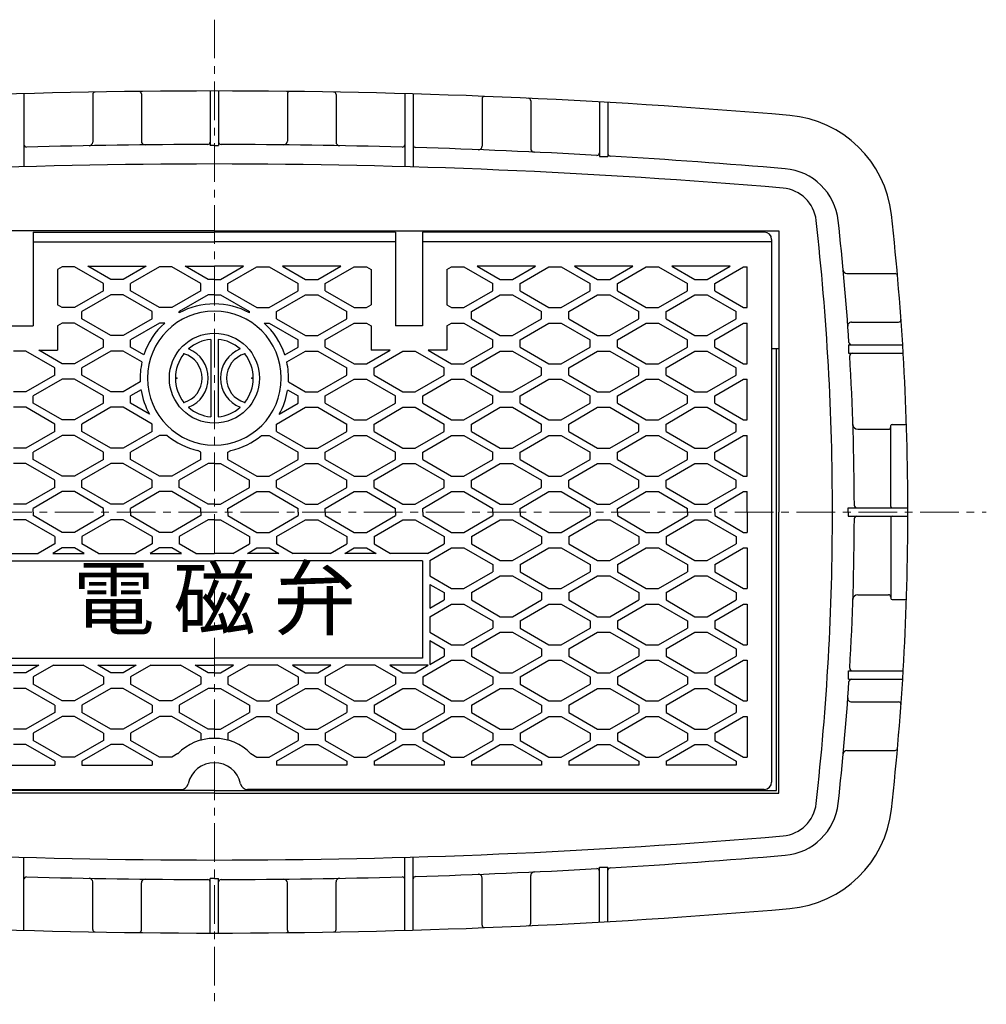
# Model space of a CAD drawing. Extents: x -75 to 1246, y -1624 to -664.
# Drawn here: x 164 to 562, y -1069 to -664 of the extents above; entities that cross this region are included whole.
import ezdxf

# ---------------------------------------------------------------- set-up
doc = ezdxf.new("R2010")
doc.units = 0
doc.header["$LTSCALE"] = 100
doc.header["$MEASUREMENT"] = 0
doc.linetypes.add('CENTER', pattern=[50.8, 31.75, -6.35, 6.35, -6.35])
doc.layers.get('0').update_dxf_attribs({"linetype": 'CONTINUOUS'})
doc.layers.add('寸法', color=7, linetype='CONTINUOUS')
doc.layers.add('灌水部材', color=7, linetype='CONTINUOUS')
doc.styles.add('MX_DIMTXSTY_2', font='txt.shx', dxfattribs={"width": 1.2, "bigfont": 'extfont.shx'})

msp = doc.modelspace()

# ---------------------------------------------------------------- linework, layer by layer
at = {"linetype": 'Continuous'}
for p, q in [((166.07, -694.73), (166.07, -724.74)), ((194.32, -695.06), (194.32, -714.61)), ((214.32, -694.8), (214.32, -714.28)), ((242.57, -693.63), (242.57, -715.99)), ((246.07, -693.63), (246.07, -715.99)), ((274.32, -694.8), (274.32, -714.28)), ((294.32, -695.06), (294.32, -714.61)), ((322.57, -694.73), (322.57, -724.74)), ((326.07, -694.83), (326.07, -724.84)), ((354.32, -696.84), (354.32, -716.26)), ((374.32, -697.62), (374.32, -717.26)), ((402.57, -698.12), (402.57, -720.62)), ((406.07, -698.33), (406.07, -720.62)), ((244.32, -715.99), (242.57, -715.99)), ((244.32, -715.99), (246.07, -715.99)), ((244.32, -715.99), (246.07, -715.99)), ((402.57, -720.62), (406.07, -720.62)), ((244.32, -751.13), (12.32, -751.13)), ((169.82, -751.63), (169.82, -790.13)), ((169.82, -751.63), (244.32, -751.63)), ((244.32, -751.13), (476.32, -751.13)), ((318.82, -751.63), (244.32, -751.63)), ((318.82, -751.63), (318.82, -790.13)), ((470.32, -751.63), (329.82, -751.63)), ((329.82, -751.63), (329.82, -790.13)), ((476.32, -751.13), (476.32, -866.63)), ((169.82, -755.63), (244.32, -755.63)), ((318.82, -755.63), (244.32, -755.63)), ((473.32, -755.63), (329.82, -755.63)), ((473.32, -754.63), (473.32, -977.63)), ((181.82, -765.88), (179.82, -767.04)), ((179.82, -767.04), (179.82, -781.47)), ((186.82, -765.88), (181.82, -765.88)), ((198.72, -772.75), (186.82, -765.88)), ((201.82, -771.08), (192.38, -765.63)), ((192.38, -765.63), (216.25, -765.63)), ((216.25, -765.63), (206.82, -771.08)), ((221.82, -765.88), (209.92, -772.75)), ((226.82, -765.88), (221.82, -765.88)), ((238.72, -772.75), (226.82, -765.88)), ((241.82, -771.08), (232.38, -765.63)), ((232.38, -765.63), (244.32, -765.63)), ((256.25, -765.63), (244.32, -765.63)), ((246.82, -771.08), (256.25, -765.63)), ((249.92, -772.75), (261.82, -765.88)), ((261.82, -765.88), (266.82, -765.88)), ((266.82, -765.88), (278.72, -772.75)), ((272.38, -765.63), (281.82, -771.08)), ((296.25, -765.63), (272.38, -765.63)), ((286.82, -771.08), (296.25, -765.63)), ((289.92, -772.75), (301.82, -765.88)), ((301.82, -765.88), (306.82, -765.88)), ((306.82, -765.88), (308.82, -767.04)), ((308.82, -767.04), (308.82, -781.47)), ((339.82, -767.04), (341.82, -765.88)), ((339.82, -767.04), (339.82, -781.47)), ((341.82, -765.88), (346.82, -765.88)), ((346.82, -765.88), (358.72, -772.75)), ((352.38, -765.63), (361.82, -771.08)), ((376.25, -765.63), (352.38, -765.63)), ((366.82, -771.08), (376.25, -765.63)), ((369.92, -772.75), (381.82, -765.88)), ((381.82, -765.88), (386.82, -765.88)), ((386.82, -765.88), (398.72, -772.75)), ((392.38, -765.63), (401.82, -771.08)), ((416.25, -765.63), (392.38, -765.63)), ((406.82, -771.08), (416.25, -765.63)), ((409.92, -772.75), (421.82, -765.88)), ((421.82, -765.88), (426.82, -765.88)), ((426.82, -765.88), (438.72, -772.75)), ((432.38, -765.63), (441.82, -771.08)), ((456.25, -765.63), (432.38, -765.63)), ((446.82, -771.08), (456.25, -765.63)), ((449.92, -772.75), (461.82, -765.88)), ((461.82, -765.88), (463.32, -765.88)), ((463.32, -782.62), (463.32, -765.88)), ((504.26, -768.63), (524.06, -768.63)), ((206.82, -771.08), (201.82, -771.08)), ((244.32, -771.08), (241.82, -771.08)), ((244.32, -771.08), (246.82, -771.08)), ((281.82, -771.08), (286.82, -771.08)), ((361.82, -771.08), (366.82, -771.08)), ((401.82, -771.08), (406.82, -771.08)), ((441.82, -771.08), (446.82, -771.08)), ((198.72, -775.75), (186.82, -782.62)), ((198.72, -775.75), (198.72, -772.75)), ((209.92, -775.75), (209.92, -772.75)), ((221.82, -782.62), (209.92, -775.75)), ((238.72, -775.75), (226.82, -782.62)), ((238.72, -775.75), (238.72, -772.75)), ((249.92, -775.75), (249.92, -772.75)), ((249.92, -775.75), (261.82, -782.62)), ((266.82, -782.62), (278.72, -775.75)), ((278.72, -775.75), (278.72, -772.75)), ((289.92, -775.75), (289.92, -772.75)), ((289.92, -775.75), (301.82, -782.62)), ((346.82, -782.62), (358.72, -775.75)), ((358.72, -775.75), (358.72, -772.75)), ((369.92, -775.75), (369.92, -772.75)), ((369.92, -775.75), (381.82, -782.62)), ((386.82, -782.62), (398.72, -775.75)), ((398.72, -775.75), (398.72, -772.75)), ((409.92, -775.75), (409.92, -772.75)), ((409.92, -775.75), (421.82, -782.62)), ((426.82, -782.62), (438.72, -775.75)), ((438.72, -775.75), (438.72, -772.75)), ((449.92, -775.75), (449.92, -772.75)), ((449.92, -775.75), (461.82, -782.62)), ((201.82, -777.43), (189.92, -784.3)), ((206.82, -777.43), (201.82, -777.43)), ((218.72, -784.3), (206.82, -777.43)), ((241.82, -777.43), (229.92, -784.3)), ((244.32, -777.43), (241.82, -777.43)), ((244.32, -777.43), (246.82, -777.43)), ((246.82, -777.43), (258.72, -784.3)), ((269.92, -784.3), (281.82, -777.43)), ((281.82, -777.43), (286.82, -777.43)), ((286.82, -777.43), (298.72, -784.3)), ((349.92, -784.3), (361.82, -777.43)), ((361.82, -777.43), (366.82, -777.43)), ((366.82, -777.43), (378.72, -784.3)), ((389.92, -784.3), (401.82, -777.43)), ((401.82, -777.43), (406.82, -777.43)), ((406.82, -777.43), (418.72, -784.3)), ((429.92, -784.3), (441.82, -777.43)), ((441.82, -777.43), (446.82, -777.43)), ((446.82, -777.43), (458.72, -784.3)), ((181.82, -782.62), (179.82, -781.47)), ((186.82, -782.62), (181.82, -782.62)), ((189.92, -787.3), (189.92, -784.3)), ((218.72, -787.3), (218.72, -784.3)), ((226.82, -782.62), (221.82, -782.62)), ((229.92, -784.74), (229.92, -784.3)), ((258.72, -784.74), (258.72, -784.3)), ((261.82, -782.62), (266.82, -782.62)), ((269.92, -787.3), (269.92, -784.3)), ((298.72, -787.3), (298.72, -784.3)), ((301.82, -782.62), (306.82, -782.62)), ((306.82, -782.62), (308.82, -781.47)), ((339.82, -781.47), (341.82, -782.62)), ((341.82, -782.62), (346.82, -782.62)), ((349.92, -787.3), (349.92, -784.3)), ((378.72, -787.3), (378.72, -784.3)), ((381.82, -782.62), (386.82, -782.62)), ((389.92, -787.3), (389.92, -784.3)), ((418.72, -787.3), (418.72, -784.3)), ((421.82, -782.62), (426.82, -782.62)), ((429.92, -787.3), (429.92, -784.3)), ((458.72, -787.3), (458.72, -784.3)), ((461.82, -782.62), (463.32, -782.62)), ((201.82, -794.17), (189.92, -787.3)), ((218.72, -787.3), (206.82, -794.17)), ((269.92, -787.3), (281.82, -794.17)), ((286.82, -794.17), (298.72, -787.3)), ((349.92, -787.3), (361.82, -794.17)), ((366.82, -794.17), (378.72, -787.3)), ((389.92, -787.3), (401.82, -794.17)), ((406.82, -794.17), (418.72, -787.3)), ((429.92, -787.3), (441.82, -794.17)), ((446.82, -794.17), (458.72, -787.3)), ((506.12, -788.63), (525.49, -788.63)), ((158.82, -790.13), (169.82, -790.13)), ((181.82, -788.97), (179.82, -790.13)), ((179.82, -790.13), (179.82, -800.13)), ((186.82, -788.97), (181.82, -788.97)), ((198.72, -795.85), (186.82, -788.97)), ((221.82, -788.97), (209.92, -795.85)), ((223.9, -788.97), (221.82, -788.97)), ((264.74, -788.97), (266.82, -788.97)), ((266.82, -788.97), (278.72, -795.85)), ((289.92, -795.85), (301.82, -788.97)), ((301.82, -788.97), (306.82, -788.97)), ((306.82, -788.97), (308.82, -790.13)), ((308.82, -790.13), (308.82, -800.13)), ((329.82, -790.13), (318.82, -790.13)), ((339.82, -790.13), (341.82, -788.97)), ((339.82, -790.13), (339.82, -800.13)), ((341.82, -788.97), (346.82, -788.97)), ((346.82, -788.97), (358.72, -795.85)), ((369.92, -795.85), (381.82, -788.97)), ((381.82, -788.97), (386.82, -788.97)), ((386.82, -788.97), (398.72, -795.85)), ((409.92, -795.85), (421.82, -788.97)), ((421.82, -788.97), (426.82, -788.97)), ((426.82, -788.97), (438.72, -795.85)), ((449.92, -795.85), (461.82, -788.97)), ((461.82, -788.97), (463.32, -788.97)), ((463.32, -805.72), (463.32, -788.97)), ((198.72, -798.85), (198.72, -795.85)), ((206.82, -794.17), (201.82, -794.17)), ((209.92, -798.85), (209.92, -795.85)), ((242.82, -795.7), (242.82, -827.56)), ((245.82, -795.7), (245.82, -827.56)), ((278.72, -798.85), (278.72, -795.85)), ((281.82, -794.17), (286.82, -794.17)), ((289.92, -798.85), (289.92, -795.85)), ((358.72, -798.85), (358.72, -795.85)), ((361.82, -794.17), (366.82, -794.17)), ((369.92, -798.85), (369.92, -795.85)), ((398.72, -798.85), (398.72, -795.85)), ((401.82, -794.17), (406.82, -794.17)), ((409.92, -798.85), (409.92, -795.85)), ((438.72, -798.85), (438.72, -795.85)), ((441.82, -794.17), (446.82, -794.17)), ((449.92, -798.85), (449.92, -795.85)), ((166.82, -800.52), (161.82, -800.52)), ((178.72, -807.39), (166.82, -800.52)), ((181.82, -805.72), (172.14, -800.13)), ((172.14, -800.13), (179.82, -800.13)), ((198.72, -798.85), (186.82, -805.72)), ((201.82, -800.52), (189.92, -807.39)), ((206.82, -800.52), (201.82, -800.52)), ((214.55, -804.99), (206.82, -800.52)), ((215.38, -802), (209.92, -798.85)), ((273.26, -802), (278.72, -798.85)), ((274.09, -804.99), (281.82, -800.52)), ((281.82, -800.52), (286.82, -800.52)), ((286.82, -800.52), (298.72, -807.39)), ((289.92, -798.85), (301.82, -805.72)), ((306.82, -805.72), (316.5, -800.13)), ((316.5, -800.13), (308.82, -800.13)), ((309.92, -807.39), (321.82, -800.52)), ((321.82, -800.52), (326.82, -800.52)), ((326.82, -800.52), (338.72, -807.39)), ((332.14, -800.13), (341.82, -805.72)), ((339.82, -800.13), (332.14, -800.13)), ((346.82, -805.72), (358.72, -798.85)), ((349.92, -807.39), (361.82, -800.52)), ((361.82, -800.52), (366.82, -800.52)), ((366.82, -800.52), (378.72, -807.39)), ((369.92, -798.85), (381.82, -805.72)), ((386.82, -805.72), (398.72, -798.85)), ((389.92, -807.39), (401.82, -800.52)), ((401.82, -800.52), (406.82, -800.52)), ((406.82, -800.52), (418.72, -807.39)), ((409.92, -798.85), (421.82, -805.72)), ((426.82, -805.72), (438.72, -798.85)), ((429.92, -807.39), (441.82, -800.52)), ((441.82, -800.52), (446.82, -800.52)), ((446.82, -800.52), (458.72, -807.39)), ((449.92, -798.85), (461.82, -805.72)), ((476.32, -799.63), (473.32, -799.63)), ((475.32, -981.13), (475.32, -799.63)), ((504.89, -797.88), (527.18, -797.88)), ((504.89, -797.88), (504.89, -801.38)), ((504.89, -801.38), (527.39, -801.38)), ((178.72, -810.39), (178.72, -807.39)), ((186.82, -805.72), (181.82, -805.72)), ((189.92, -810.39), (189.92, -807.39)), ((298.72, -810.39), (298.72, -807.39)), ((301.82, -805.72), (306.82, -805.72)), ((309.92, -810.39), (309.92, -807.39)), ((338.72, -810.39), (338.72, -807.39)), ((341.82, -805.72), (346.82, -805.72)), ((349.92, -810.39), (349.92, -807.39)), ((378.72, -810.39), (378.72, -807.39)), ((381.82, -805.72), (386.82, -805.72)), ((389.92, -810.39), (389.92, -807.39)), ((418.72, -810.39), (418.72, -807.39)), ((421.82, -805.72), (426.82, -805.72)), ((429.92, -810.39), (429.92, -807.39)), ((458.72, -810.39), (458.72, -807.39)), ((461.82, -805.72), (463.32, -805.72)), ((178.72, -810.39), (166.82, -817.26)), ((181.82, -812.07), (169.92, -818.94)), ((186.82, -812.07), (181.82, -812.07)), ((198.72, -818.94), (186.82, -812.07)), ((201.82, -817.26), (189.92, -810.39)), ((213.86, -813.2), (206.82, -817.26)), ((274.78, -813.2), (281.82, -817.26)), ((286.82, -817.26), (298.72, -810.39)), ((289.92, -818.94), (301.82, -812.07)), ((301.82, -812.07), (306.82, -812.07)), ((306.82, -812.07), (318.72, -818.94)), ((309.92, -810.39), (321.82, -817.26)), ((326.82, -817.26), (338.72, -810.39)), ((329.92, -818.94), (341.82, -812.07)), ((341.82, -812.07), (346.82, -812.07)), ((346.82, -812.07), (358.72, -818.94)), ((349.92, -810.39), (361.82, -817.26)), ((366.82, -817.26), (378.72, -810.39)), ((369.92, -818.94), (381.82, -812.07)), ((381.82, -812.07), (386.82, -812.07)), ((386.82, -812.07), (398.72, -818.94)), ((389.92, -810.39), (401.82, -817.26)), ((406.82, -817.26), (418.72, -810.39)), ((409.92, -818.94), (421.82, -812.07)), ((421.82, -812.07), (426.82, -812.07)), ((426.82, -812.07), (438.72, -818.94)), ((429.92, -810.39), (441.82, -817.26)), ((446.82, -817.26), (458.72, -810.39)), ((449.92, -818.94), (461.82, -812.07)), ((461.82, -812.07), (463.32, -812.07)), ((463.32, -828.81), (463.32, -812.07)), ((214.2, -816.46), (209.92, -818.94)), ((274.43, -816.46), (278.72, -818.94)), ((166.82, -817.26), (161.82, -817.26)), ((169.92, -821.94), (169.92, -818.94)), ((198.72, -821.94), (198.72, -818.94)), ((206.82, -817.26), (201.82, -817.26)), ((209.92, -821.94), (209.92, -818.94)), ((278.72, -821.94), (278.72, -818.94)), ((281.82, -817.26), (286.82, -817.26)), ((289.92, -821.94), (289.92, -818.94)), ((318.72, -821.94), (318.72, -818.94)), ((321.82, -817.26), (326.82, -817.26)), ((329.92, -821.94), (329.92, -818.94)), ((358.72, -821.94), (358.72, -818.94)), ((361.82, -817.26), (366.82, -817.26)), ((369.92, -821.94), (369.92, -818.94)), ((398.72, -821.94), (398.72, -818.94)), ((401.82, -817.26), (406.82, -817.26)), ((409.92, -821.94), (409.92, -818.94)), ((438.72, -821.94), (438.72, -818.94)), ((441.82, -817.26), (446.82, -817.26)), ((449.92, -821.94), (449.92, -818.94)), ((166.82, -823.62), (161.82, -823.62)), ((178.72, -830.49), (166.82, -823.62)), ((181.82, -828.81), (169.92, -821.94)), ((198.72, -821.94), (186.82, -828.81)), ((201.82, -823.62), (189.92, -830.49)), ((206.82, -823.62), (201.82, -823.62)), ((218.72, -830.49), (206.82, -823.62)), ((217.63, -826.39), (209.92, -821.94)), ((269.92, -830.49), (281.82, -823.62)), ((271, -826.39), (278.72, -821.94)), ((281.82, -823.62), (286.82, -823.62)), ((286.82, -823.62), (298.72, -830.49)), ((289.92, -821.94), (301.82, -828.81)), ((306.82, -828.81), (318.72, -821.94)), ((309.92, -830.49), (321.82, -823.62)), ((321.82, -823.62), (326.82, -823.62)), ((326.82, -823.62), (338.72, -830.49)), ((329.92, -821.94), (341.82, -828.81)), ((346.82, -828.81), (358.72, -821.94)), ((349.92, -830.49), (361.82, -823.62)), ((361.82, -823.62), (366.82, -823.62)), ((366.82, -823.62), (378.72, -830.49)), ((369.92, -821.94), (381.82, -828.81)), ((386.82, -828.81), (398.72, -821.94)), ((389.92, -830.49), (401.82, -823.62)), ((401.82, -823.62), (406.82, -823.62)), ((406.82, -823.62), (418.72, -830.49)), ((409.92, -821.94), (421.82, -828.81)), ((426.82, -828.81), (438.72, -821.94)), ((429.92, -830.49), (441.82, -823.62)), ((441.82, -823.62), (446.82, -823.62)), ((446.82, -823.62), (458.72, -830.49)), ((449.92, -821.94), (461.82, -828.81)), ((186.82, -828.81), (181.82, -828.81)), ((301.82, -828.81), (306.82, -828.81)), ((341.82, -828.81), (346.82, -828.81)), ((381.82, -828.81), (386.82, -828.81)), ((421.82, -828.81), (426.82, -828.81)), ((461.82, -828.81), (463.32, -828.81)), ((178.72, -833.49), (178.72, -830.49)), ((189.92, -833.49), (189.92, -830.49)), ((218.72, -833.49), (218.72, -830.49)), ((269.92, -833.49), (269.92, -830.49)), ((298.72, -833.49), (298.72, -830.49)), ((309.92, -833.49), (309.92, -830.49)), ((338.72, -833.49), (338.72, -830.49)), ((349.92, -833.49), (349.92, -830.49)), ((378.72, -833.49), (378.72, -830.49)), ((389.92, -833.49), (389.92, -830.49)), ((418.72, -833.49), (418.72, -830.49)), ((429.92, -833.49), (429.92, -830.49)), ((458.72, -833.49), (458.72, -830.49)), ((508.72, -832.63), (521.32, -832.63)), ((522.32, -864.38), (522.32, -831.13)), ((522.82, -830.63), (528.25, -830.63)), ((178.72, -833.49), (166.82, -840.36)), ((181.82, -835.16), (169.92, -842.03)), ((186.82, -835.16), (181.82, -835.16)), ((198.72, -842.03), (186.82, -835.16)), ((201.82, -840.36), (189.92, -833.49)), ((218.72, -833.49), (206.82, -840.36)), ((221.82, -835.16), (209.92, -842.03)), ((224.92, -835.16), (221.82, -835.16)), ((263.72, -835.16), (266.82, -835.16)), ((266.82, -835.16), (278.72, -842.03)), ((269.92, -833.49), (281.82, -840.36)), ((286.82, -840.36), (298.72, -833.49)), ((289.92, -842.03), (301.82, -835.16)), ((301.82, -835.16), (306.82, -835.16)), ((306.82, -835.16), (318.72, -842.03)), ((309.92, -833.49), (321.82, -840.36)), ((326.82, -840.36), (338.72, -833.49)), ((329.92, -842.03), (341.82, -835.16)), ((341.82, -835.16), (346.82, -835.16)), ((346.82, -835.16), (358.72, -842.03)), ((349.92, -833.49), (361.82, -840.36)), ((366.82, -840.36), (378.72, -833.49)), ((369.92, -842.03), (381.82, -835.16)), ((381.82, -835.16), (386.82, -835.16)), ((386.82, -835.16), (398.72, -842.03)), ((389.92, -833.49), (401.82, -840.36)), ((406.82, -840.36), (418.72, -833.49)), ((409.92, -842.03), (421.82, -835.16)), ((421.82, -835.16), (426.82, -835.16)), ((426.82, -835.16), (438.72, -842.03)), ((429.92, -833.49), (441.82, -840.36)), ((446.82, -840.36), (458.72, -833.49)), ((449.92, -842.03), (461.82, -835.16)), ((461.82, -835.16), (463.32, -835.16)), ((463.32, -851.91), (463.32, -835.16)), ((166.82, -840.36), (161.82, -840.36)), ((206.82, -840.36), (201.82, -840.36)), ((238.72, -842.03), (237.58, -841.37)), ((249.92, -842.03), (251.06, -841.37)), ((281.82, -840.36), (286.82, -840.36)), ((321.82, -840.36), (326.82, -840.36)), ((361.82, -840.36), (366.82, -840.36)), ((401.82, -840.36), (406.82, -840.36)), ((441.82, -840.36), (446.82, -840.36)), ((169.92, -845.03), (169.92, -842.03)), ((181.82, -851.91), (169.92, -845.03)), ((198.72, -845.03), (186.82, -851.91)), ((198.72, -845.03), (198.72, -842.03)), ((209.92, -845.03), (209.92, -842.03)), ((221.82, -851.91), (209.92, -845.03)), ((238.72, -845.03), (226.82, -851.91)), ((238.72, -845.03), (238.72, -842.03)), ((249.92, -845.03), (249.92, -842.03)), ((249.92, -845.03), (261.82, -851.91)), ((266.82, -851.91), (278.72, -845.03)), ((278.72, -845.03), (278.72, -842.03)), ((289.92, -845.03), (289.92, -842.03)), ((289.92, -845.03), (301.82, -851.91)), ((306.82, -851.91), (318.72, -845.03)), ((318.72, -845.03), (318.72, -842.03)), ((329.92, -845.03), (329.92, -842.03)), ((329.92, -845.03), (341.82, -851.91)), ((346.82, -851.91), (358.72, -845.03)), ((358.72, -845.03), (358.72, -842.03)), ((369.92, -845.03), (369.92, -842.03)), ((369.92, -845.03), (381.82, -851.91)), ((386.82, -851.91), (398.72, -845.03)), ((398.72, -845.03), (398.72, -842.03)), ((409.92, -845.03), (409.92, -842.03)), ((409.92, -845.03), (421.82, -851.91)), ((426.82, -851.91), (438.72, -845.03)), ((438.72, -845.03), (438.72, -842.03)), ((449.92, -845.03), (449.92, -842.03)), ((449.92, -845.03), (461.82, -851.91)), ((166.82, -846.71), (161.82, -846.71)), ((178.72, -853.58), (166.82, -846.71)), ((201.82, -846.71), (189.92, -853.58)), ((206.82, -846.71), (201.82, -846.71)), ((218.72, -853.58), (206.82, -846.71)), ((241.82, -846.71), (229.92, -853.58)), ((244.32, -846.71), (241.82, -846.71)), ((244.32, -846.71), (246.82, -846.71)), ((246.82, -846.71), (258.72, -853.58)), ((269.92, -853.58), (281.82, -846.71)), ((281.82, -846.71), (286.82, -846.71)), ((286.82, -846.71), (298.72, -853.58)), ((309.92, -853.58), (321.82, -846.71)), ((321.82, -846.71), (326.82, -846.71)), ((326.82, -846.71), (338.72, -853.58)), ((349.92, -853.58), (361.82, -846.71)), ((361.82, -846.71), (366.82, -846.71)), ((366.82, -846.71), (378.72, -853.58)), ((389.92, -853.58), (401.82, -846.71)), ((401.82, -846.71), (406.82, -846.71)), ((406.82, -846.71), (418.72, -853.58)), ((429.92, -853.58), (441.82, -846.71)), ((441.82, -846.71), (446.82, -846.71)), ((446.82, -846.71), (458.72, -853.58)), ((178.72, -856.58), (178.72, -853.58)), ((186.82, -851.91), (181.82, -851.91)), ((189.92, -856.58), (189.92, -853.58)), ((218.72, -856.58), (218.72, -853.58)), ((226.82, -851.91), (221.82, -851.91)), ((229.92, -856.58), (229.92, -853.58)), ((258.72, -856.58), (258.72, -853.58)), ((261.82, -851.91), (266.82, -851.91)), ((269.92, -856.58), (269.92, -853.58)), ((298.72, -856.58), (298.72, -853.58)), ((301.82, -851.91), (306.82, -851.91)), ((309.92, -856.58), (309.92, -853.58)), ((338.72, -856.58), (338.72, -853.58)), ((341.82, -851.91), (346.82, -851.91)), ((349.92, -856.58), (349.92, -853.58)), ((378.72, -856.58), (378.72, -853.58)), ((381.82, -851.91), (386.82, -851.91)), ((389.92, -856.58), (389.92, -853.58)), ((418.72, -856.58), (418.72, -853.58)), ((421.82, -851.91), (426.82, -851.91)), ((429.92, -856.58), (429.92, -853.58)), ((458.72, -856.58), (458.72, -853.58)), ((461.82, -851.91), (463.32, -851.91)), ((178.72, -856.58), (166.82, -863.45)), ((201.82, -863.45), (189.92, -856.58)), ((218.72, -856.58), (206.82, -863.45)), ((241.82, -863.45), (229.92, -856.58)), ((246.82, -863.45), (258.72, -856.58)), ((269.92, -856.58), (281.82, -863.45)), ((286.82, -863.45), (298.72, -856.58)), ((309.92, -856.58), (321.82, -863.45)), ((326.82, -863.45), (338.72, -856.58)), ((349.92, -856.58), (361.82, -863.45)), ((366.82, -863.45), (378.72, -856.58)), ((389.92, -856.58), (401.82, -863.45)), ((406.82, -863.45), (418.72, -856.58)), ((429.92, -856.58), (441.82, -863.45)), ((446.82, -863.45), (458.72, -856.58)), ((181.82, -858.26), (169.92, -865.13)), ((186.82, -858.26), (181.82, -858.26)), ((198.72, -865.13), (186.82, -858.26)), ((221.82, -858.26), (209.92, -865.13)), ((226.82, -858.26), (221.82, -858.26)), ((238.72, -865.13), (226.82, -858.26)), ((249.92, -865.13), (261.82, -858.26)), ((261.82, -858.26), (266.82, -858.26)), ((266.82, -858.26), (278.72, -865.13)), ((289.92, -865.13), (301.82, -858.26)), ((301.82, -858.26), (306.82, -858.26)), ((306.82, -858.26), (318.72, -865.13)), ((329.92, -865.13), (341.82, -858.26)), ((341.82, -858.26), (346.82, -858.26)), ((346.82, -858.26), (358.72, -865.13)), ((369.92, -865.13), (381.82, -858.26)), ((381.82, -858.26), (386.82, -858.26)), ((386.82, -858.26), (398.72, -865.13)), ((409.92, -865.13), (421.82, -858.26)), ((421.82, -858.26), (426.82, -858.26)), ((426.82, -858.26), (438.72, -865.13)), ((449.92, -865.13), (461.82, -858.26)), ((461.82, -858.26), (463.32, -858.26)), ((463.32, -866.63), (463.32, -858.26)), ((166.82, -863.45), (161.82, -863.45)), ((169.92, -866.63), (169.92, -865.13)), ((198.72, -866.63), (198.72, -865.13)), ((206.82, -863.45), (201.82, -863.45)), ((209.92, -866.63), (209.92, -865.13)), ((238.72, -866.63), (238.72, -865.13)), ((244.32, -863.45), (241.82, -863.45)), ((244.32, -863.45), (246.82, -863.45)), ((249.92, -866.63), (249.92, -865.13)), ((278.72, -866.63), (278.72, -865.13)), ((281.82, -863.45), (286.82, -863.45)), ((289.92, -866.63), (289.92, -865.13)), ((318.72, -866.63), (318.72, -865.13)), ((321.82, -863.45), (326.82, -863.45)), ((329.92, -866.63), (329.92, -865.13)), ((358.72, -866.63), (358.72, -865.13)), ((361.82, -863.45), (366.82, -863.45)), ((369.92, -866.63), (369.92, -865.13)), ((398.72, -866.63), (398.72, -865.13)), ((401.82, -863.45), (406.82, -863.45)), ((409.92, -866.63), (409.92, -865.13)), ((438.72, -866.63), (438.72, -865.13)), ((441.82, -863.45), (446.82, -863.45)), ((449.92, -866.63), (449.92, -865.13)), ((504.79, -866.63), (504.79, -864.88)), ((504.79, -864.88), (529.32, -864.88)), ((166.82, -869.8), (161.82, -869.8)), ((178.72, -876.68), (166.82, -869.8)), ((169.92, -866.63), (169.92, -868.13)), ((181.82, -875), (169.92, -868.13)), ((198.72, -868.13), (186.82, -875)), ((201.82, -869.8), (189.92, -876.68)), ((198.72, -866.63), (198.72, -868.13)), ((206.82, -869.8), (201.82, -869.8)), ((218.72, -876.68), (206.82, -869.8)), ((209.92, -866.63), (209.92, -868.13)), ((221.82, -875), (209.92, -868.13)), ((238.72, -868.13), (226.82, -875)), ((241.82, -869.8), (229.92, -876.68)), ((238.72, -866.63), (238.72, -868.13)), ((244.32, -869.8), (241.82, -869.8)), ((244.32, -869.8), (246.82, -869.8)), ((246.82, -869.8), (258.72, -876.68)), ((249.92, -866.63), (249.92, -868.13)), ((249.92, -868.13), (261.82, -875)), ((266.82, -875), (278.72, -868.13)), ((269.92, -876.68), (281.82, -869.8)), ((278.72, -866.63), (278.72, -868.13)), ((281.82, -869.8), (286.82, -869.8)), ((286.82, -869.8), (298.72, -876.68)), ((289.92, -866.63), (289.92, -868.13)), ((289.92, -868.13), (301.82, -875)), ((306.82, -875), (318.72, -868.13)), ((309.92, -876.68), (321.82, -869.8)), ((318.72, -866.63), (318.72, -868.13)), ((321.82, -869.8), (326.82, -869.8)), ((326.82, -869.8), (338.72, -876.68)), ((329.92, -866.63), (329.92, -868.13)), ((329.92, -868.13), (341.82, -875)), ((346.82, -875), (358.72, -868.13)), ((349.92, -876.68), (361.82, -869.8)), ((358.72, -866.63), (358.72, -868.13)), ((361.82, -869.8), (366.82, -869.8)), ((366.82, -869.8), (378.72, -876.68)), ((369.92, -866.63), (369.92, -868.13)), ((369.92, -868.13), (381.82, -875)), ((386.82, -875), (398.72, -868.13)), ((389.92, -876.68), (401.82, -869.8)), ((398.72, -866.63), (398.72, -868.13)), ((401.82, -869.8), (406.82, -869.8)), ((406.82, -869.8), (418.72, -876.68)), ((409.92, -866.63), (409.92, -868.13)), ((409.92, -868.13), (421.82, -875)), ((426.82, -875), (438.72, -868.13)), ((429.92, -876.68), (441.82, -869.8)), ((438.72, -866.63), (438.72, -868.13)), ((441.82, -869.8), (446.82, -869.8)), ((446.82, -869.8), (458.72, -876.68)), ((449.92, -866.63), (449.92, -868.13)), ((449.92, -868.13), (461.82, -875)), ((463.32, -866.63), (463.32, -875)), ((476.32, -982.13), (476.32, -866.63)), ((504.79, -866.63), (504.79, -868.38)), ((504.79, -868.38), (529.32, -868.38)), ((522.32, -868.88), (522.32, -902.13)), ((178.72, -876.68), (178.72, -879.68)), ((186.82, -875), (181.82, -875)), ((189.92, -876.68), (189.92, -879.68)), ((218.72, -876.68), (218.72, -879.68)), ((226.82, -875), (221.82, -875)), ((229.92, -876.68), (229.92, -879.68)), ((258.72, -876.68), (258.72, -879.68)), ((261.82, -875), (266.82, -875)), ((269.92, -876.68), (269.92, -879.68)), ((298.72, -876.68), (298.72, -879.68)), ((301.82, -875), (306.82, -875)), ((309.92, -876.68), (309.92, -879.68)), ((338.72, -876.68), (338.72, -879.68)), ((341.82, -875), (346.82, -875)), ((349.92, -876.68), (349.92, -879.68)), ((378.72, -876.68), (378.72, -879.68)), ((381.82, -875), (386.82, -875)), ((389.92, -876.68), (389.92, -879.68)), ((418.72, -876.68), (418.72, -879.68)), ((421.82, -875), (426.82, -875)), ((429.92, -876.68), (429.92, -879.68)), ((458.72, -876.68), (458.72, -879.68)), ((461.82, -875), (463.32, -875)), ((178.72, -879.68), (171.87, -883.63)), ((181.82, -881.35), (177.87, -883.63)), ((186.82, -881.35), (181.82, -881.35)), ((190.76, -883.63), (186.82, -881.35)), ((196.76, -883.63), (189.92, -879.68)), ((218.72, -879.68), (211.87, -883.63)), ((221.82, -881.35), (217.87, -883.63)), ((226.82, -881.35), (221.82, -881.35)), ((230.76, -883.63), (226.82, -881.35)), ((236.76, -883.63), (229.92, -879.68)), ((251.87, -883.63), (258.72, -879.68)), ((257.87, -883.63), (261.82, -881.35)), ((261.82, -881.35), (266.82, -881.35)), ((266.82, -881.35), (270.76, -883.63)), ((269.92, -879.68), (276.76, -883.63)), ((291.87, -883.63), (298.72, -879.68)), ((297.87, -883.63), (301.82, -881.35)), ((301.82, -881.35), (306.82, -881.35)), ((306.82, -881.35), (310.76, -883.63)), ((309.92, -879.68), (316.76, -883.63)), ((331.87, -883.63), (338.72, -879.68)), ((332.82, -886.55), (341.82, -881.35)), ((341.82, -881.35), (346.82, -881.35)), ((346.82, -881.35), (358.72, -888.22)), ((349.92, -879.68), (361.82, -886.55)), ((366.82, -886.55), (378.72, -879.68)), ((369.92, -888.22), (381.82, -881.35)), ((381.82, -881.35), (386.82, -881.35)), ((386.82, -881.35), (398.72, -888.22)), ((389.92, -879.68), (401.82, -886.55)), ((406.82, -886.55), (418.72, -879.68)), ((409.92, -888.22), (421.82, -881.35)), ((421.82, -881.35), (426.82, -881.35)), ((426.82, -881.35), (438.72, -888.22)), ((429.92, -879.68), (441.82, -886.55)), ((446.82, -886.55), (458.72, -879.68)), ((449.92, -888.22), (461.82, -881.35)), ((461.82, -881.35), (463.32, -881.35)), ((463.32, -881.35), (463.32, -898.09)), ((156.76, -883.63), (171.87, -883.63)), ((177.87, -883.63), (190.76, -883.63)), ((196.76, -883.63), (211.87, -883.63)), ((217.87, -883.63), (230.76, -883.63)), ((236.76, -883.63), (244.32, -883.63)), ((251.87, -883.63), (244.32, -883.63)), ((270.76, -883.63), (257.87, -883.63)), ((291.87, -883.63), (276.76, -883.63)), ((310.76, -883.63), (297.87, -883.63)), ((331.87, -883.63), (316.76, -883.63)), ((158.82, -886.63), (244.32, -886.63)), ((329.82, -886.63), (244.32, -886.63)), ((329.82, -886.63), (329.82, -926.63)), ((332.82, -886.55), (332.82, -892.9)), ((358.72, -888.22), (358.72, -891.22)), ((361.82, -886.55), (366.82, -886.55)), ((369.92, -888.22), (369.92, -891.22)), ((398.72, -888.22), (398.72, -891.22)), ((401.82, -886.55), (406.82, -886.55)), ((409.92, -888.22), (409.92, -891.22)), ((438.72, -888.22), (438.72, -891.22)), ((441.82, -886.55), (446.82, -886.55)), ((449.92, -888.22), (449.92, -891.22)), ((332.82, -892.9), (341.82, -898.09)), ((346.82, -898.09), (358.72, -891.22)), ((349.92, -899.77), (361.82, -892.9)), ((361.82, -892.9), (366.82, -892.9)), ((366.82, -892.9), (378.72, -899.77)), ((369.92, -891.22), (381.82, -898.09)), ((386.82, -898.09), (398.72, -891.22)), ((389.92, -899.77), (401.82, -892.9)), ((401.82, -892.9), (406.82, -892.9)), ((406.82, -892.9), (418.72, -899.77)), ((409.92, -891.22), (421.82, -898.09)), ((426.82, -898.09), (438.72, -891.22)), ((429.92, -899.77), (441.82, -892.9)), ((441.82, -892.9), (446.82, -892.9)), ((446.82, -892.9), (458.72, -899.77)), ((449.92, -891.22), (461.82, -898.09)), ((332.82, -896.36), (338.72, -899.77)), ((332.82, -896.36), (332.82, -906.18)), ((341.82, -898.09), (346.82, -898.09)), ((381.82, -898.09), (386.82, -898.09)), ((421.82, -898.09), (426.82, -898.09)), ((461.82, -898.09), (463.32, -898.09)), ((338.72, -899.77), (338.72, -902.77)), ((349.92, -899.77), (349.92, -902.77)), ((378.72, -899.77), (378.72, -902.77)), ((389.92, -899.77), (389.92, -902.77)), ((418.72, -899.77), (418.72, -902.77)), ((429.92, -899.77), (429.92, -902.77)), ((458.72, -899.77), (458.72, -902.77)), ((508.72, -900.63), (521.32, -900.63)), ((332.82, -906.18), (338.72, -902.77)), ((332.82, -909.64), (341.82, -904.44)), ((341.82, -904.44), (346.82, -904.44)), ((346.82, -904.44), (358.72, -911.32)), ((349.92, -902.77), (361.82, -909.64)), ((366.82, -909.64), (378.72, -902.77)), ((369.92, -911.32), (381.82, -904.44)), ((381.82, -904.44), (386.82, -904.44)), ((386.82, -904.44), (398.72, -911.32)), ((389.92, -902.77), (401.82, -909.64)), ((406.82, -909.64), (418.72, -902.77)), ((409.92, -911.32), (421.82, -904.44)), ((421.82, -904.44), (426.82, -904.44)), ((426.82, -904.44), (438.72, -911.32)), ((429.92, -902.77), (441.82, -909.64)), ((446.82, -909.64), (458.72, -902.77)), ((449.92, -911.32), (461.82, -904.44)), ((461.82, -904.44), (463.32, -904.44)), ((463.32, -904.44), (463.32, -921.19)), ((522.82, -902.63), (528.25, -902.63)), ((332.82, -909.64), (332.82, -915.99)), ((361.82, -909.64), (366.82, -909.64)), ((401.82, -909.64), (406.82, -909.64)), ((441.82, -909.64), (446.82, -909.64)), ((346.82, -921.19), (358.72, -914.32)), ((358.72, -911.32), (358.72, -914.32)), ((369.92, -911.32), (369.92, -914.32)), ((369.92, -914.32), (381.82, -921.19)), ((386.82, -921.19), (398.72, -914.32)), ((398.72, -911.32), (398.72, -914.32)), ((409.92, -911.32), (409.92, -914.32)), ((409.92, -914.32), (421.82, -921.19)), ((426.82, -921.19), (438.72, -914.32)), ((438.72, -911.32), (438.72, -914.32)), ((449.92, -911.32), (449.92, -914.32)), ((449.92, -914.32), (461.82, -921.19)), ((332.82, -915.99), (341.82, -921.19)), ((349.92, -922.86), (361.82, -915.99)), ((361.82, -915.99), (366.82, -915.99)), ((366.82, -915.99), (378.72, -922.86)), ((389.92, -922.86), (401.82, -915.99)), ((401.82, -915.99), (406.82, -915.99)), ((406.82, -915.99), (418.72, -922.86)), ((429.92, -922.86), (441.82, -915.99)), ((441.82, -915.99), (446.82, -915.99)), ((446.82, -915.99), (458.72, -922.86)), ((332.82, -919.46), (338.72, -922.86)), ((332.82, -919.46), (332.82, -929.27)), ((341.82, -921.19), (346.82, -921.19)), ((381.82, -921.19), (386.82, -921.19)), ((421.82, -921.19), (426.82, -921.19)), ((461.82, -921.19), (463.32, -921.19)), ((332.82, -929.27), (338.72, -925.86)), ((338.72, -922.86), (338.72, -925.86)), ((349.92, -922.86), (349.92, -925.86)), ((349.92, -925.86), (361.82, -932.74)), ((366.82, -932.74), (378.72, -925.86)), ((378.72, -922.86), (378.72, -925.86)), ((389.92, -922.86), (389.92, -925.86)), ((389.92, -925.86), (401.82, -932.74)), ((406.82, -932.74), (418.72, -925.86)), ((418.72, -922.86), (418.72, -925.86)), ((429.92, -922.86), (429.92, -925.86)), ((429.92, -925.86), (441.82, -932.74)), ((446.82, -932.74), (458.72, -925.86)), ((458.72, -922.86), (458.72, -925.86)), ((156.44, -929.63), (172.2, -929.63)), ((158.82, -926.63), (244.32, -926.63)), ((172.2, -929.63), (166.82, -932.74)), ((178.2, -929.63), (169.92, -934.41)), ((178.2, -929.63), (190.44, -929.63)), ((198.72, -934.41), (190.44, -929.63)), ((201.82, -932.74), (196.44, -929.63)), ((196.44, -929.63), (212.2, -929.63)), ((212.2, -929.63), (206.82, -932.74)), ((218.2, -929.63), (209.92, -934.41)), ((218.2, -929.63), (230.44, -929.63)), ((238.72, -934.41), (230.44, -929.63)), ((241.82, -932.74), (236.44, -929.63)), ((236.44, -929.63), (244.32, -929.63)), ((329.82, -926.63), (244.32, -926.63)), ((252.2, -929.63), (244.32, -929.63)), ((246.82, -932.74), (252.2, -929.63)), ((249.92, -934.41), (258.2, -929.63)), ((270.44, -929.63), (258.2, -929.63)), ((270.44, -929.63), (278.72, -934.41)), ((276.44, -929.63), (281.82, -932.74)), ((292.2, -929.63), (276.44, -929.63)), ((286.82, -932.74), (292.2, -929.63)), ((289.92, -934.41), (298.2, -929.63)), ((310.44, -929.63), (298.2, -929.63)), ((310.44, -929.63), (318.72, -934.41)), ((316.44, -929.63), (321.82, -932.74)), ((332.2, -929.63), (316.44, -929.63)), ((326.82, -932.74), (332.2, -929.63)), ((329.92, -934.41), (341.82, -927.54)), ((341.82, -927.54), (346.82, -927.54)), ((346.82, -927.54), (358.72, -934.41)), ((369.92, -934.41), (381.82, -927.54)), ((381.82, -927.54), (386.82, -927.54)), ((386.82, -927.54), (398.72, -934.41)), ((409.92, -934.41), (421.82, -927.54)), ((421.82, -927.54), (426.82, -927.54)), ((426.82, -927.54), (438.72, -934.41)), ((449.92, -934.41), (461.82, -927.54)), ((461.82, -927.54), (463.32, -927.54)), ((463.32, -927.54), (463.32, -944.28)), ((166.82, -932.74), (161.82, -932.74)), ((169.92, -934.41), (169.92, -937.41)), ((198.72, -934.41), (198.72, -937.41)), ((206.82, -932.74), (201.82, -932.74)), ((209.92, -934.41), (209.92, -937.41)), ((238.72, -934.41), (238.72, -937.41)), ((244.32, -932.74), (241.82, -932.74)), ((244.32, -932.74), (246.82, -932.74)), ((249.92, -934.41), (249.92, -937.41)), ((278.72, -934.41), (278.72, -937.41)), ((281.82, -932.74), (286.82, -932.74)), ((289.92, -934.41), (289.92, -937.41)), ((318.72, -934.41), (318.72, -937.41)), ((321.82, -932.74), (326.82, -932.74)), ((329.92, -934.41), (329.92, -937.41)), ((358.72, -934.41), (358.72, -937.41)), ((361.82, -932.74), (366.82, -932.74)), ((369.92, -934.41), (369.92, -937.41)), ((398.72, -934.41), (398.72, -937.41)), ((401.82, -932.74), (406.82, -932.74)), ((409.92, -934.41), (409.92, -937.41)), ((438.72, -934.41), (438.72, -937.41)), ((441.82, -932.74), (446.82, -932.74)), ((449.92, -934.41), (449.92, -937.41)), ((504.89, -931.88), (527.39, -931.88)), ((504.89, -935.38), (504.89, -931.88)), ((181.82, -944.28), (169.92, -937.41)), ((198.72, -937.41), (186.82, -944.28)), ((221.82, -944.28), (209.92, -937.41)), ((238.72, -937.41), (226.82, -944.28)), ((249.92, -937.41), (261.82, -944.28)), ((266.82, -944.28), (278.72, -937.41)), ((289.92, -937.41), (301.82, -944.28)), ((306.82, -944.28), (318.72, -937.41)), ((329.92, -937.41), (341.82, -944.28)), ((346.82, -944.28), (358.72, -937.41)), ((369.92, -937.41), (381.82, -944.28)), ((386.82, -944.28), (398.72, -937.41)), ((409.92, -937.41), (421.82, -944.28)), ((426.82, -944.28), (438.72, -937.41)), ((449.92, -937.41), (461.82, -944.28)), ((504.89, -935.38), (527.18, -935.38)), ((166.82, -939.09), (161.82, -939.09)), ((178.72, -945.96), (166.82, -939.09)), ((201.82, -939.09), (189.92, -945.96)), ((206.82, -939.09), (201.82, -939.09)), ((218.72, -945.96), (206.82, -939.09)), ((241.82, -939.09), (229.92, -945.96)), ((244.32, -939.09), (241.82, -939.09)), ((244.32, -939.09), (246.82, -939.09)), ((246.82, -939.09), (258.72, -945.96)), ((269.92, -945.96), (281.82, -939.09)), ((281.82, -939.09), (286.82, -939.09)), ((286.82, -939.09), (298.72, -945.96)), ((309.92, -945.96), (321.82, -939.09)), ((321.82, -939.09), (326.82, -939.09)), ((326.82, -939.09), (338.72, -945.96)), ((349.92, -945.96), (361.82, -939.09)), ((361.82, -939.09), (366.82, -939.09)), ((366.82, -939.09), (378.72, -945.96)), ((389.92, -945.96), (401.82, -939.09)), ((401.82, -939.09), (406.82, -939.09)), ((406.82, -939.09), (418.72, -945.96)), ((429.92, -945.96), (441.82, -939.09)), ((441.82, -939.09), (446.82, -939.09)), ((446.82, -939.09), (458.72, -945.96)), ((178.72, -945.96), (178.72, -948.96)), ((186.82, -944.28), (181.82, -944.28)), ((189.92, -945.96), (189.92, -948.96)), ((218.72, -945.96), (218.72, -948.96)), ((226.82, -944.28), (221.82, -944.28)), ((229.92, -945.96), (229.92, -948.96)), ((258.72, -945.96), (258.72, -948.96)), ((261.82, -944.28), (266.82, -944.28)), ((269.92, -945.96), (269.92, -948.96)), ((298.72, -945.96), (298.72, -948.96)), ((301.82, -944.28), (306.82, -944.28)), ((309.92, -945.96), (309.92, -948.96)), ((338.72, -945.96), (338.72, -948.96)), ((341.82, -944.28), (346.82, -944.28)), ((349.92, -945.96), (349.92, -948.96)), ((378.72, -945.96), (378.72, -948.96)), ((381.82, -944.28), (386.82, -944.28)), ((389.92, -945.96), (389.92, -948.96)), ((418.72, -945.96), (418.72, -948.96)), ((421.82, -944.28), (426.82, -944.28)), ((429.92, -945.96), (429.92, -948.96)), ((458.72, -945.96), (458.72, -948.96)), ((461.82, -944.28), (463.32, -944.28)), ((506.12, -944.63), (525.49, -944.63)), ((178.72, -948.96), (166.82, -955.83)), ((181.82, -950.63), (169.92, -957.5)), ((186.82, -950.63), (181.82, -950.63)), ((198.72, -957.5), (186.82, -950.63)), ((201.82, -955.83), (189.92, -948.96)), ((218.72, -948.96), (206.82, -955.83)), ((221.82, -950.63), (209.92, -957.5)), ((226.82, -950.63), (221.82, -950.63)), ((238.72, -957.5), (226.82, -950.63)), ((241.82, -955.83), (229.92, -948.96)), ((246.82, -955.83), (258.72, -948.96)), ((249.92, -957.5), (261.82, -950.63)), ((261.82, -950.63), (266.82, -950.63)), ((266.82, -950.63), (278.72, -957.5)), ((269.92, -948.96), (281.82, -955.83)), ((286.82, -955.83), (298.72, -948.96)), ((289.92, -957.5), (301.82, -950.63)), ((301.82, -950.63), (306.82, -950.63)), ((306.82, -950.63), (318.72, -957.5)), ((309.92, -948.96), (321.82, -955.83)), ((326.82, -955.83), (338.72, -948.96)), ((329.92, -957.5), (341.82, -950.63)), ((341.82, -950.63), (346.82, -950.63)), ((346.82, -950.63), (358.72, -957.5)), ((349.92, -948.96), (361.82, -955.83)), ((366.82, -955.83), (378.72, -948.96)), ((369.92, -957.5), (381.82, -950.63)), ((381.82, -950.63), (386.82, -950.63)), ((386.82, -950.63), (398.72, -957.5)), ((389.92, -948.96), (401.82, -955.83)), ((406.82, -955.83), (418.72, -948.96)), ((409.92, -957.5), (421.82, -950.63)), ((421.82, -950.63), (426.82, -950.63)), ((426.82, -950.63), (438.72, -957.5)), ((429.92, -948.96), (441.82, -955.83)), ((446.82, -955.83), (458.72, -948.96)), ((449.92, -957.5), (461.82, -950.63)), ((461.82, -950.63), (463.32, -950.63)), ((463.32, -950.63), (463.32, -967.38)), ((166.82, -955.83), (161.82, -955.83)), ((169.92, -957.5), (169.92, -960.5)), ((198.72, -957.5), (198.72, -960.5)), ((206.82, -955.83), (201.82, -955.83)), ((209.92, -957.5), (209.92, -960.5)), ((238.72, -957.5), (238.72, -960.5)), ((244.32, -955.83), (241.82, -955.83)), ((244.32, -955.83), (246.82, -955.83)), ((249.92, -957.5), (249.92, -960.5)), ((278.72, -957.5), (278.72, -960.5)), ((281.82, -955.83), (286.82, -955.83)), ((289.92, -957.5), (289.92, -960.5)), ((318.72, -957.5), (318.72, -960.5)), ((321.82, -955.83), (326.82, -955.83)), ((329.92, -957.5), (329.92, -960.5)), ((358.72, -957.5), (358.72, -960.5)), ((361.82, -955.83), (366.82, -955.83)), ((369.92, -957.5), (369.92, -960.5)), ((398.72, -957.5), (398.72, -960.5)), ((401.82, -955.83), (406.82, -955.83)), ((409.92, -957.5), (409.92, -960.5)), ((438.72, -957.5), (438.72, -960.5)), ((441.82, -955.83), (446.82, -955.83)), ((449.92, -957.5), (449.92, -960.5)), ((166.82, -962.18), (161.82, -962.18)), ((178.72, -969.05), (166.82, -962.18)), ((181.82, -967.38), (169.92, -960.5)), ((198.72, -960.5), (186.82, -967.38)), ((201.82, -962.18), (189.92, -969.05)), ((206.82, -962.18), (201.82, -962.18)), ((218.72, -969.05), (206.82, -962.18)), ((221.82, -967.38), (209.92, -960.5)), ((266.82, -967.38), (278.72, -960.5)), ((269.92, -969.05), (281.82, -962.18)), ((281.82, -962.18), (286.82, -962.18)), ((286.82, -962.18), (298.72, -969.05)), ((289.92, -960.5), (301.82, -967.38)), ((306.82, -967.38), (318.72, -960.5)), ((309.92, -969.05), (321.82, -962.18)), ((321.82, -962.18), (326.82, -962.18)), ((326.82, -962.18), (338.72, -969.05)), ((329.92, -960.5), (341.82, -967.38)), ((346.82, -967.38), (358.72, -960.5)), ((349.92, -969.05), (361.82, -962.18)), ((361.82, -962.18), (366.82, -962.18)), ((366.82, -962.18), (378.72, -969.05)), ((369.92, -960.5), (381.82, -967.38)), ((386.82, -967.38), (398.72, -960.5)), ((389.92, -969.05), (401.82, -962.18)), ((401.82, -962.18), (406.82, -962.18)), ((406.82, -962.18), (418.72, -969.05)), ((409.92, -960.5), (421.82, -967.38)), ((426.82, -967.38), (438.72, -960.5)), ((429.92, -969.05), (441.82, -962.18)), ((441.82, -962.18), (446.82, -962.18)), ((446.82, -962.18), (458.72, -969.05)), ((449.92, -960.5), (461.82, -967.38)), ((229.31, -965.93), (226.82, -967.38)), ((259.32, -965.93), (261.82, -967.38)), ((504.26, -964.63), (524.06, -964.63)), ((149.92, -970.63), (178.72, -970.63)), ((178.72, -969.05), (178.72, -970.63)), ((186.82, -967.38), (181.82, -967.38)), ((189.92, -969.05), (189.92, -970.63)), ((189.92, -970.63), (218.72, -970.63)), ((218.72, -969.05), (218.72, -970.63)), ((226.82, -967.38), (221.82, -967.38)), ((261.82, -967.38), (266.82, -967.38)), ((269.92, -969.05), (269.92, -970.63)), ((298.72, -970.63), (269.92, -970.63)), ((298.72, -969.05), (298.72, -970.63)), ((301.82, -967.38), (306.82, -967.38)), ((309.92, -969.05), (309.92, -970.63)), ((338.72, -970.63), (309.92, -970.63)), ((338.72, -969.05), (338.72, -970.63)), ((341.82, -967.38), (346.82, -967.38)), ((349.92, -969.05), (349.92, -970.63)), ((378.72, -970.63), (349.92, -970.63)), ((378.72, -969.05), (378.72, -970.63)), ((381.82, -967.38), (386.82, -967.38)), ((389.92, -969.05), (389.92, -970.63)), ((418.72, -970.63), (389.92, -970.63)), ((418.72, -969.05), (418.72, -970.63)), ((421.82, -967.38), (426.82, -967.38)), ((429.92, -969.05), (429.92, -970.63)), ((458.72, -970.63), (429.92, -970.63)), ((458.72, -969.05), (458.72, -970.63)), ((461.82, -967.38), (463.32, -967.38)), ((244.32, -982.13), (12.32, -982.13)), ((244.32, -981.13), (13.32, -981.13)), ((18.32, -980.63), (230.64, -980.63)), ((244.32, -981.13), (475.32, -981.13)), ((244.32, -982.13), (476.32, -982.13)), ((470.32, -980.63), (257.99, -980.63)), ((166.07, -1038.53), (166.07, -1008.52)), ((322.57, -1038.53), (322.57, -1008.52)), ((326.07, -1038.43), (326.07, -1008.42)), ((402.57, -1035.13), (402.57, -1012.63)), ((402.57, -1012.63), (406.07, -1012.63)), ((406.07, -1034.93), (406.07, -1012.63)), ((194.32, -1038.2), (194.32, -1018.65)), ((214.32, -1038.46), (214.32, -1018.98)), ((244.32, -1017.27), (242.57, -1017.27)), ((242.57, -1039.63), (242.57, -1017.27)), ((244.32, -1017.27), (246.07, -1017.27)), ((244.32, -1017.27), (246.07, -1017.27)), ((246.07, -1039.63), (246.07, -1017.27)), ((274.32, -1038.46), (274.32, -1018.98)), ((294.32, -1038.2), (294.32, -1018.65)), ((354.32, -1036.42), (354.32, -1017)), ((374.32, -1035.64), (374.32, -1016))]:
    msp.add_line(p, q, dxfattribs=at)
msp.add_circle((244.32, -811.63), 18.5, dxfattribs=at)
for centre, radius, start, end in [((244.32, -3480.63), 2787, 90, 94.86631), ((195.32, -695.06), 1, 91.0078, 180), ((213.32, -694.8), 1, 0, 90.6375), ((244.32, -3480.63), 2787, 85.13369, 90), ((275.32, -694.8), 1, 89.3625, 180), ((293.32, -695.06), 1, 0, 88.9922), ((355.32, -696.84), 1, 87.7166, 180), ((373.32, -697.62), 1, 0, 87.3461), ((476.84, -749.51), 46, 6.3316, 85.1337), ((167.07, -715.71), 1, 180, 271.6004), ((244.32, -3480.63), 2765, 90.05696, 91.60039), ((192.82, -714.61), 1.5, 271.0667, 0), ((215.82, -714.28), 1.5, 180, 270.5903), ((241.57, -714.63), 1, 270.057, 0), ((247.07, -714.63), 1, 180, 269.943), ((244.32, -3480.63), 2765, 88.39961, 89.94304), ((272.82, -714.28), 1.5, 269.4097, 0), ((295.82, -714.61), 1.5, 180, 268.9333), ((321.57, -715.71), 1, 268.3996, 0), ((327.07, -715.87), 1, 180, 268.2856), ((244.32, -3480.63), 2765, 86.74092, 88.28564), ((352.82, -716.26), 1.5, 267.7523, 0), ((375.82, -717.26), 1.5, 180, 267.2755), ((401.57, -719.1), 1, 266.7409, 0), ((407.07, -719.42), 1, 180, 266.6268), ((244.32, -3480.63), 2757, 90, 94.86217), ((244.32, -3480.63), 2757, 85.13783, 90), ((244.32, -3480.63), 2765, 85.13369, 86.6268), ((476.84, -749.51), 24, 6.3316, 85.1337), ((476.73, -748.5), 15, 6.3866, 85.1378), ((-578.68, -866.63), 1077, 0, 6.38658), ((-578.68, -866.63), 1086, 3.67905, 6.33158), ((-578.68, -866.63), 1108, 0, 6.33158), ((470.32, -754.63), 3, 0, 90), ((504.26, -767.13), 1.5, 185.2496, 270), ((524.06, -769.63), 1, 5.0269, 90), ((244.32, -811.63), 27.5, 90, 270), ((244.32, -811.63), 30.5, 90, 118.1768), ((244.32, -811.63), 30.5, 61.8232, 90), ((244.32, -811.63), 27.5, 270, 90), ((506.12, -790.13), 1.5, 90, 184.0338), ((525.49, -787.63), 1, 270, 4.0923), ((244.32, -811.63), 30.5, 132.0345, 161.5972), ((244.32, -811.63), 30.5, 18.4028, 47.9655), ((244.32, -811.63), 16, 95.3794, 131.481), ((244.32, -811.63), 16, 48.519, 84.6206), ((506.08, -796.88), 1, 183.6791, 270), ((228.9, -811.63), 12.92, 291.9163, 68.0837), ((259.74, -811.63), 12.92, 111.9163, 248.0837), ((244.32, -811.63), 30.5, 167.421, 182.9538), ((244.32, -811.63), 16, 141.3178, 218.6822), ((228.9, -811.63), 10.42, 286.3336, 73.6664), ((259.74, -811.63), 10.42, 106.3336, 253.6664), ((244.32, -811.63), 16, 321.3178, 38.6822), ((244.32, -811.63), 30.5, 357.0462, 12.579), ((506.42, -802.38), 1, 90, 183.3886), ((-578.68, -866.63), 1086, 0.14495, 3.38859), ((244.32, -811.63), 30.5, 189.5574, 208.9555), ((244.32, -811.63), 30.5, 331.0445, 350.4426), ((244.32, -811.63), 16, 228.519, 264.6206), ((244.32, -811.63), 16, 275.3794, 311.481), ((508.72, -830.63), 2, 181.8962, 270), ((521.32, -831.63), 1, 270, 0), ((522.82, -831.13), 0.5, 90, 180), ((528.25, -831.13), 0.5, 1.8369, 90), ((244.32, -811.63), 30.5, 230.4996, 257.2292), ((244.32, -811.63), 30.5, 282.7708, 309.5004), ((508.31, -863.88), 1, 180.145, 270), ((522.82, -864.38), 0.5, 180, 270), ((-578.68, -866.63), 1077, 353.61342, 0), ((-578.68, -866.63), 1086, 356.61141, 359.85505), ((508.31, -869.38), 1, 90, 179.855), ((522.82, -868.88), 0.5, 90, 180), ((-578.68, -866.63), 1108, 353.66842, 0), ((508.72, -902.63), 2, 90, 178.1038), ((521.32, -901.63), 1, 0, 90), ((522.82, -902.13), 0.5, 180, 270), ((528.25, -902.13), 0.5, 270, 358.1631), ((506.42, -930.88), 1, 176.6114, 270), ((-578.68, -866.63), 1086, 353.66842, 356.32095), ((506.08, -936.38), 1, 90, 176.3209), ((506.12, -943.13), 1.5, 175.9662, 270), ((525.49, -945.63), 1, 355.9077, 90), ((244.32, -980.63), 21, 90, 135.5951), ((244.32, -980.63), 21, 44.4049, 90), ((504.26, -966.13), 1.5, 90, 174.7504), ((524.06, -963.63), 1, 270, 354.9731), ((244.32, -980.63), 11, 90, 167.6264), ((244.32, -980.63), 11, 12.3736, 90), ((230.64, -977.63), 3, 270, 347.6264), ((257.99, -977.63), 3, 192.3736, 270), ((470.32, -977.63), 3, 270, 0), ((476.73, -984.76), 15, 274.8622, 353.6134), ((476.84, -983.75), 24, 274.8663, 353.6684), ((476.84, -983.75), 46, 274.8663, 353.6684), ((244.32, 1747.37), 2757, 265.13783, 270), ((244.32, 1747.37), 2757, 270, 274.86217), ((244.32, 1747.37), 2765, 273.3732, 274.86631), ((244.32, 1747.37), 2765, 271.71436, 273.25908), ((352.82, -1017), 1.5, 0, 92.2477), ((375.82, -1016), 1.5, 92.7245, 180), ((401.57, -1014.15), 1, 0, 93.2591), ((407.07, -1013.84), 1, 93.3732, 180), ((167.07, -1017.55), 1, 88.3996, 180), ((244.32, 1747.37), 2765, 268.39961, 269.94304), ((192.82, -1018.65), 1.5, 0, 88.9333), ((215.82, -1018.98), 1.5, 89.4097, 180), ((241.57, -1018.63), 1, 0, 89.943), ((247.07, -1018.63), 1, 90.057, 180), ((244.32, 1747.37), 2765, 270.05696, 271.60039), ((272.82, -1018.98), 1.5, 0, 90.5903), ((295.82, -1018.65), 1.5, 91.0667, 180), ((321.57, -1017.55), 1, 0, 91.6004), ((327.07, -1017.39), 1, 91.7144, 180), ((244.32, 1747.37), 2787, 265.13369, 270), ((244.32, 1747.37), 2787, 270, 274.86631), ((373.32, -1035.64), 1, 272.6539, 0), ((195.32, -1038.2), 1, 180, 268.9922), ((213.32, -1038.46), 1, 269.3625, 0), ((275.32, -1038.46), 1, 180, 270.6375), ((293.32, -1038.2), 1, 271.0078, 0), ((355.32, -1036.42), 1, 180, 272.2834)]:
    msp.add_arc(centre, radius, start, end, dxfattribs=at)
for p in [(231.83, -801.63), (256.81, -801.63), (228.9, -811.63), (259.74, -811.63), (231.83, -821.63), (256.81, -821.63)]:
    msp.add_point(p, dxfattribs=at)
at = {"layer": '寸法', "color": 40, "linetype": 'CENTER', "lineweight": 0, "ltscale": 0.005}
for p, q in [((244.32, -664.34), (244.32, -1068.92)), ((-75.21, -866.63), (561.55, -866.63))]:
    msp.add_line(p, q, dxfattribs=at)

# ---------------------------------------------------------------- texts
at = {"layer": '灌水部材', "insert": (244.32, -905.35), "char_height": 24.75, "attachment_point": 5, "style": 'MX_DIMTXSTY_2'}
msp.add_mtext('電 磁 弁', dxfattribs=at)

doc.saveas('drawing.dxf')
